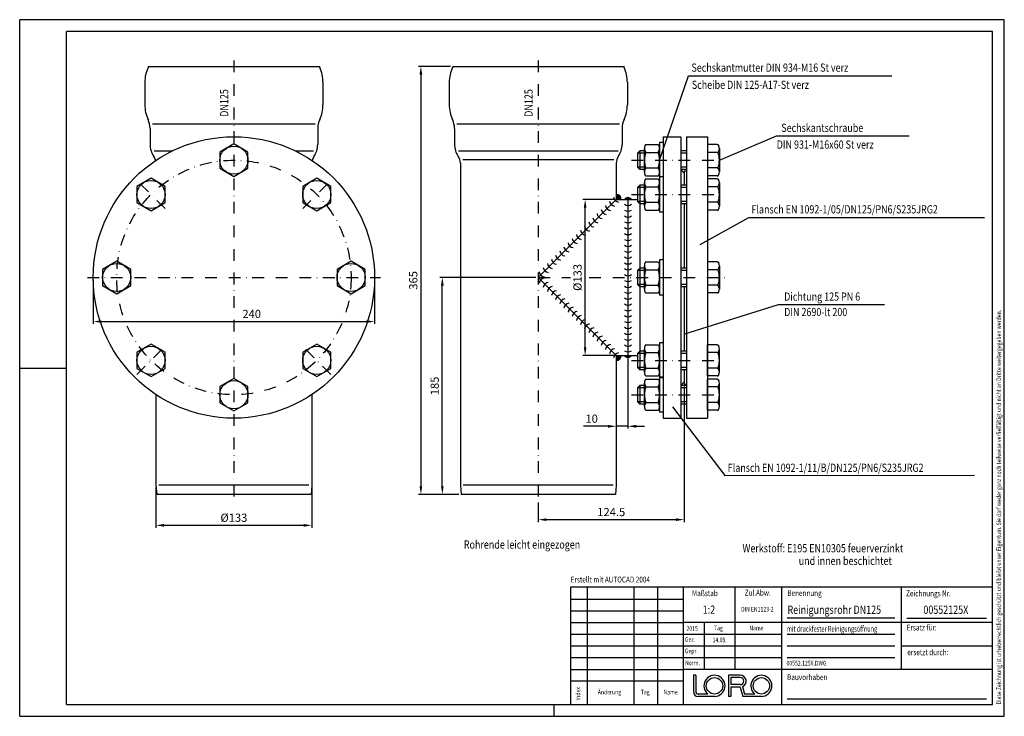
# Model space of a CAD drawing. Extents: x 0 to 840, y 0 to 594.
import ezdxf
from ezdxf.enums import TextEntityAlignment as Align

# ---------------------------------------------------------------- set-up
doc = ezdxf.new("R2010")
doc.units = 0
doc.header["$LTSCALE"] = 20
doc.header["$MEASUREMENT"] = 0
doc.linetypes.add('STRICHPUNKT', pattern=[1, 0.5, -0.25, 0, -0.25])
for name, color, linetype in [('BEM', 7, 'Continuous'), ('HILF', 2, 'Continuous'), ('MITTEL', 2, 'STRICHPUNKT'), ('SCHRAFF', 7, 'Continuous'), ('STEMPEL', 3, 'Continuous'), ('TEXT', 7, 'Continuous'), ('VOLL', 1, 'Continuous')]:
    doc.layers.add(name, color=color, linetype=linetype)
doc.styles.add('GREEKS', font='SIMPLEX.shx', dxfattribs={"width": 0.8})
doc.styles.get("Standard").update_dxf_attribs({"font": 'simplex.shx', "width": 0.8})
doc.dimstyles.get("Standard").update_dxf_attribs({"dimtxt": 0.18, "dimasz": 0.18, "dimexe": 0.18, "dimexo": 0.0625, "dimgap": 0.09, "dimtad": 0, "dimtih": 1, "dimtoh": 1, "dimdec": 4, "dimzin": 0, "dimdsep": 46, "dimtxsty": 'Standard', "dimcen": 0.09, "dimadec": 0, "dimazin": 0, "dimtfac": 1, "dimtdec": 4, "dimtofl": 0, "dimtmove": 0, "dimatfit": 3, "dimfxl": 0, "dimtolj": 1, "dimtzin": 0, "dimarcsym": 0})

# ---------------------------------------------------------------- blocks, each defined once
blk = doc.blocks.new('LOGO')
for p, q in [((2.6, -4.77), (2.6, -11.77)), ((3.6, -4.77), (2.6, -4.77)), ((3.6, -4.77), (3.6, -11.77)), ((17.6, -4.77), (17.6, -13.77)), ((22.6, -4.77), (17.6, -4.77)), ((22.6, -5.77), (18.6, -5.77)), ((18.6, -5.77), (18.6, -8.77)), ((22.6, -8.77), (18.6, -8.77)), ((22.6, -9.77), (18.6, -9.77)), ((18.6, -9.77), (18.6, -13.77)), ((22.6, -9.77), (23.67, -13.77)), ((23.57, -9.51), (24.44, -12.77)), ((8.77, -12.77), (4.6, -12.77)), ((11.6, -13.77), (4.6, -13.77)), ((18.6, -13.77), (17.6, -13.77)), ((31.6, -13.77), (23.67, -13.77)), ((28.77, -12.77), (24.44, -12.77))]:
    blk.add_line(p, q)
for centre in [(11.6, -9.27), (31.6, -9.27)]:
    blk.add_circle(centre, 3.5)
for centre, radius, start, end in [((11.6, -9.27), 4.5, 270, 231.0576), ((22.6, -7.27), 2.5, 270, 270), ((22.6, -7.27), 2.5, 293.1162, 90), ((22.6, -7.27), 1.5, 270, 90), ((31.6, -9.27), 4.5, 270, 231.0576), ((4.6, -11.77), 2, 180, 270), ((4.6, -11.77), 1, 180, 270)]:
    blk.add_arc(centre, radius, start, end)
blk = doc.blocks.new('LORO')
at = {"layer": 'STEMPEL'}
blk.add_blockref('LOGO', (-1.75, 3.77), dxfattribs=at)
blk = doc.blocks.new('*D2')
at = {"layer": 'BEM', "color": 0, "lineweight": -2, "transparency": 16777216}
for p, q in [((116.24, 195.1), (116.24, 160.83)), ((249.24, 195.1), (249.24, 160.83)), ((242.24, 162.83), (123.24, 162.83))]:
    blk.add_line(p, q, dxfattribs=at)
at = {"layer": 'BEM', "color": 0, "transparency": 16777216}
for points in [[(123.24, 164), (123.24, 161.67), (116.24, 162.83)], [(242.24, 164), (242.24, 161.67), (249.24, 162.83)]]:
    blk.add_solid(points, dxfattribs=at)
at = {"layer": 'Defpoints', "color": 0, "transparency": 16777216}
for p in [(116.24, 197.1), (249.24, 197.1), (116.24, 162.83)]:
    blk.add_point(p, dxfattribs=at)
at = {"layer": 'BEM', "color": 1, "transparency": 16777216, "insert": (182.74, 169.33), "char_height": 7, "attachment_point": 5}
blk.add_mtext('\\A1;%%c133', dxfattribs=at)
blk = doc.blocks.new('*D3')
at = {"layer": 'BEM', "color": 0, "lineweight": -2, "transparency": 16777216}
for p, q in [((440.43, 374.21), (358.56, 374.21)), ((360.56, 196.21), (360.56, 367.21)), ((374.62, 189.21), (358.56, 189.21))]:
    blk.add_line(p, q, dxfattribs=at)
at = {"layer": 'BEM', "color": 0, "transparency": 16777216}
for points in [[(359.4, 367.21), (361.73, 367.21), (360.56, 374.21)], [(359.4, 196.21), (361.73, 196.21), (360.56, 189.21)]]:
    blk.add_solid(points, dxfattribs=at)
at = {"layer": 'Defpoints', "color": 0, "transparency": 16777216}
for p in [(360.56, 374.21), (442.43, 374.21), (376.62, 189.21)]:
    blk.add_point(p, dxfattribs=at)
at = {"layer": 'BEM', "color": 1, "transparency": 16777216, "insert": (354.06, 281.71), "char_height": 7, "attachment_point": 5, "rotation": 90}
blk.add_mtext('\\A1;185', dxfattribs=at)
blk = doc.blocks.new('*D4')
at = {"layer": 'BEM', "color": 0, "lineweight": -2, "transparency": 16777216}
for p, q in [((506.93, 440.71), (480.4, 440.71)), ((482.4, 314.71), (482.4, 433.71)), ((506.93, 307.71), (480.4, 307.71))]:
    blk.add_line(p, q, dxfattribs=at)
at = {"layer": 'BEM', "color": 0, "transparency": 16777216}
for points in [[(481.23, 433.71), (483.57, 433.71), (482.4, 440.71)], [(481.23, 314.71), (483.57, 314.71), (482.4, 307.71)]]:
    blk.add_solid(points, dxfattribs=at)
at = {"layer": 'Defpoints', "color": 0, "transparency": 16777216}
for p in [(482.4, 440.71), (508.93, 440.71), (508.93, 307.71)]:
    blk.add_point(p, dxfattribs=at)
at = {"layer": 'BEM', "color": 1, "transparency": 16777216, "insert": (475.9, 374.21), "char_height": 7, "attachment_point": 5, "rotation": 90}
blk.add_mtext('\\A1;%%c133', dxfattribs=at)
blk = doc.blocks.new('*D5')
at = {"layer": 'BEM', "color": 0, "lineweight": -2, "transparency": 16777216}
for p, q in [((367.67, 554.21), (340.27, 554.21)), ((342.27, 547.21), (342.27, 196.21)), ((374.62, 189.21), (340.27, 189.21))]:
    blk.add_line(p, q, dxfattribs=at)
at = {"layer": 'BEM', "color": 0, "transparency": 16777216}
for points in [[(341.11, 547.21), (343.44, 547.21), (342.27, 554.21)], [(341.11, 196.21), (343.44, 196.21), (342.27, 189.21)]]:
    blk.add_solid(points, dxfattribs=at)
at = {"layer": 'Defpoints', "color": 0, "transparency": 16777216}
for p in [(369.67, 554.21), (342.27, 189.21), (376.62, 189.21)]:
    blk.add_point(p, dxfattribs=at)
at = {"layer": 'BEM', "color": 1, "transparency": 16777216, "insert": (335.77, 371.71), "char_height": 7, "attachment_point": 5, "rotation": 90}
blk.add_mtext('\\A1;365', dxfattribs=at)
blk = doc.blocks.new('*D6')
at = {"layer": 'BEM', "color": 0, "lineweight": -2, "transparency": 16777216}
for p, q in [((508.93, 305.71), (508.93, 245.3)), ((518.93, 305.71), (518.93, 245.3)), ((501.93, 247.3), (480.93, 247.3)), ((518.93, 247.3), (508.93, 247.3)), ((525.93, 247.3), (532.93, 247.3))]:
    blk.add_line(p, q, dxfattribs=at)
at = {"layer": 'BEM', "color": 0, "transparency": 16777216}
for points in [[(501.93, 248.46), (501.93, 246.13), (508.93, 247.3)], [(525.93, 248.46), (525.93, 246.13), (518.93, 247.3)]]:
    blk.add_solid(points, dxfattribs=at)
at = {"layer": 'Defpoints', "color": 0, "transparency": 16777216}
for p in [(508.93, 307.71), (518.93, 307.71), (508.93, 247.3)]:
    blk.add_point(p, dxfattribs=at)
at = {"layer": 'BEM', "color": 1, "transparency": 16777216, "insert": (487.93, 253.8), "char_height": 7, "attachment_point": 5}
blk.add_mtext('\\A1;10', dxfattribs=at)
blk = doc.blocks.new('*D7')
at = {"layer": 'BEM', "color": 0, "lineweight": -2, "transparency": 16777216}
for p, q in [((62.74, 372.21), (62.74, 334.6)), ((302.74, 372.21), (302.74, 334.6)), ((69.74, 336.6), (295.74, 336.6))]:
    blk.add_line(p, q, dxfattribs=at)
at = {"layer": 'BEM', "color": 0, "transparency": 16777216}
for points in [[(69.74, 337.77), (69.74, 335.44), (62.74, 336.6)], [(295.74, 337.77), (295.74, 335.44), (302.74, 336.6)]]:
    blk.add_solid(points, dxfattribs=at)
at = {"layer": 'Defpoints', "color": 0, "transparency": 16777216}
for p in [(62.74, 374.21), (302.74, 374.21), (302.74, 336.6)]:
    blk.add_point(p, dxfattribs=at)
at = {"layer": 'BEM', "color": 1, "transparency": 16777216, "insert": (197.94, 343.1), "char_height": 7, "attachment_point": 5}
blk.add_mtext('\\A1;240', dxfattribs=at)
blk = doc.blocks.new('*D8')
at = {"layer": 'BEM', "color": 0, "lineweight": -2, "transparency": 16777216}
for p, q in [((566.93, 281.21), (566.93, 165.68)), ((442.43, 182.21), (442.43, 165.68)), ((449.43, 167.68), (559.93, 167.68))]:
    blk.add_line(p, q, dxfattribs=at)
at = {"layer": 'BEM', "color": 0, "transparency": 16777216}
for points in [[(449.43, 168.85), (449.43, 166.52), (442.43, 167.68)], [(559.93, 168.85), (559.93, 166.52), (566.93, 167.68)]]:
    blk.add_solid(points, dxfattribs=at)
at = {"layer": 'Defpoints', "color": 0, "transparency": 16777216}
for p in [(566.93, 283.21), (442.43, 184.21), (566.93, 167.68)]:
    blk.add_point(p, dxfattribs=at)
at = {"layer": 'BEM', "color": 1, "transparency": 16777216, "insert": (504.68, 174.18), "char_height": 7, "attachment_point": 5}
blk.add_mtext('\\A1;124.5', dxfattribs=at)

msp = doc.modelspace()

# ---------------------------------------------------------------- hatches: boundary and pattern name
at = {"layer": 'SCHRAFF'}
h = msp.add_hatch(dxfattribs=at)
h.set_pattern_fill('_USER', color=256, scale=0.1, style=0, pattern_type=0)
h.set_pattern_definition([(0, (-800.61318, 0), (0, 0.1), [])])
h.paths.add_polyline_path([(508.927, 440.706), (513.169, 440.706, 0.4142136), (508.927, 444.949)])
h.paths.add_polyline_path([(513.169, 307.706), (508.927, 307.706), (508.927, 303.464, 0.4142136)])
h = msp.add_hatch(dxfattribs=at)
h.set_pattern_fill('_USER', color=256, scale=0.1, style=0, pattern_type=0)
h.set_pattern_definition([(0, (0, 0), (0, 0.1), [])])
h.paths.add_polyline_path([(521.927, 440.706, 0.5434135), (515.927, 440.706)])
h.paths.add_polyline_path([(521.927, 307.706), (515.927, 307.706, 0.5434135)])

# ---------------------------------------------------------------- linework, layer by layer
at = {"layer": 'BEM'}
msp.add_line((456, 0), (456, 10), dxfattribs=at)
at = {"layer": 'HILF'}
for p, q in [((840, 594), (0, 594)), ((0, 0), (0, 594)), ((840, 0), (840, 594)), ((113.362, 505.103), (252.109, 505.103)), ((373.053, 505.103), (511.801, 505.103)), ((114.699, 482.296), (130.615, 482.296)), ((234.856, 482.296), (250.773, 482.296)), ((374.39, 482.296), (510.464, 482.296)), ((532.927, 480.205), (526.926, 480.205)), ((568.927, 480.205), (563.927, 480.205)), ((378.064, 474.694), (506.789, 474.694)), ((532.927, 468.205), (526.926, 468.205)), ((568.927, 468.205), (563.927, 468.205)), ((532.927, 450.915), (526.926, 450.915)), ((568.927, 450.915), (563.927, 450.915)), ((532.927, 438.916), (526.926, 438.916)), ((568.927, 438.916), (563.927, 438.916)), ((532.927, 380.205), (526.926, 380.205)), ((568.927, 380.205), (563.927, 380.205)), ((532.927, 368.205), (526.926, 368.205)), ((568.927, 368.205), (563.927, 368.205)), ((532.927, 309.494), (526.926, 309.494)), ((568.927, 309.494), (563.927, 309.494)), ((0, 297), (40, 297)), ((532.927, 297.494), (526.926, 297.494)), ((568.927, 297.494), (563.927, 297.494)), ((532.927, 280.205), (526.926, 280.205)), ((568.927, 280.205), (563.927, 280.205)), ((532.927, 268.205), (526.926, 268.205)), ((568.927, 268.205), (563.927, 268.205)), ((246.736, 197.206), (118.736, 197.206)), ((506.427, 197.206), (378.427, 197.206)), ((470, 100), (566, 100)), ((470, 90), (566, 90)), ((654.774, 84.038), (746.63, 84.038)), ((470, 80), (566, 80)), ((756.724, 83.78), (824.859, 83.78)), ((470, 70), (566, 70)), ((566, 70), (650, 70)), ((654.774, 70), (746.63, 70)), ((470, 60), (566, 60)), ((566, 60), (650, 60)), ((654.774, 60), (746.63, 60)), ((470, 50), (566, 50)), ((566, 50), (650, 50)), ((654.774, 50), (746.63, 50)), ((470, 40), (566, 40)), ((654.774, 14.894), (824.859, 14.894)), ((0, 0), (840, 0))]:
    msp.add_line(p, q, dxfattribs=at)
at = {"layer": 'MITTEL'}
for p, q in [((182.736, 559.206), (182.736, 184.206)), ((442.427, 559.206), (442.427, 184.206)), ((521.927, 474.206), (601.927, 474.206)), ((124.046, 432.896), (100.004, 456.938)), ((241.426, 432.896), (265.467, 456.938)), ((521.927, 444.917), (601.927, 444.917)), ((57.736, 374.206), (307.736, 374.206)), ((442.427, 374.206), (469.885, 374.206)), ((485.842, 374.206), (601.927, 374.206)), ((100.004, 291.475), (124.046, 315.516)), ((265.467, 291.475), (241.426, 315.516)), ((521.927, 303.496), (601.927, 303.496)), ((521.927, 274.206), (601.927, 274.206))]:
    msp.add_line(p, q, dxfattribs=at)
msp.add_circle((182.736, 374.206), 100, dxfattribs=at)
at = {"layer": 'SCHRAFF'}
for centre, radius, start, end in [((508.14, 439.919), 5, 188.130102, 261.869898), ((511.675, 443.455), 5, 188.130102, 261.869898), ((508.927, 440.706), 4.243, 360, 90), ((518.927, 438.761), 3.575, 32.959493, 147.040507), ((497.533, 429.313), 5, 188.130102, 261.869898), ((501.069, 432.848), 5, 188.130102, 261.869898), ((504.604, 436.384), 5, 188.130102, 261.869898), ((518.927, 440.706), 5, 233.130102, 306.869898), ((518.927, 435.706), 5, 233.130102, 306.869898), ((490.462, 422.242), 5, 188.130102, 261.869898), ((493.998, 425.777), 5, 188.130102, 261.869898), ((518.927, 430.706), 5, 233.130102, 306.869898), ((518.927, 425.706), 5, 233.130102, 306.869898), ((483.391, 415.171), 5, 188.130102, 261.869898), ((486.927, 418.706), 5, 188.130102, 261.869898), ((518.927, 420.706), 5, 233.130102, 306.869898), ((518.927, 415.706), 5, 233.130102, 306.869898), ((472.785, 404.564), 5, 188.130102, 261.869898), ((476.32, 408.1), 5, 188.130102, 261.869898), ((479.856, 411.635), 5, 188.130102, 261.869898), ((518.927, 410.706), 5, 233.130102, 306.869898), ((465.714, 397.493), 5, 188.130102, 261.869898), ((469.249, 401.029), 5, 188.130102, 261.869898), ((518.927, 405.706), 5, 233.130102, 306.869898), ((518.927, 400.706), 5, 233.130102, 306.869898), ((458.642, 390.422), 5, 188.130102, 261.869898), ((462.178, 393.958), 5, 188.130102, 261.869898), ((518.927, 395.706), 5, 233.130102, 306.869898), ((518.927, 390.706), 5, 233.130102, 306.869898), ((448.036, 379.815), 5, 188.130102, 261.869898), ((451.571, 383.351), 5, 188.130102, 261.869898), ((455.107, 386.886), 5, 188.130102, 261.869898), ((518.927, 385.706), 5, 233.130102, 306.869898), ((448.036, 368.597), 5, 98.130102, 171.869898), ((451.571, 365.062), 5, 98.130102, 171.869898), ((518.927, 380.706), 5, 233.130102, 306.869898), ((518.927, 375.706), 5, 233.130102, 306.869898), ((455.107, 361.526), 5, 98.130102, 171.869898), ((458.642, 357.991), 5, 98.130102, 171.869898), ((518.927, 370.706), 5, 233.130102, 306.869898), ((518.927, 365.706), 5, 233.130102, 306.869898), ((462.178, 354.455), 5, 98.130102, 171.869898), ((465.714, 350.919), 5, 98.130102, 171.869898), ((518.927, 360.706), 5, 233.130102, 306.869898), ((469.249, 347.384), 5, 98.130102, 171.869898), ((472.785, 343.848), 5, 98.130102, 171.869898), ((476.32, 340.313), 5, 98.130102, 171.869898), ((518.927, 355.706), 5, 233.130102, 306.869898), ((518.927, 350.706), 5, 233.130102, 306.869898), ((479.856, 336.777), 5, 98.130102, 171.869898), ((483.391, 333.242), 5, 98.130102, 171.869898), ((518.927, 345.706), 5, 233.130102, 306.869898), ((518.927, 340.706), 5, 233.130102, 306.869898), ((486.927, 329.706), 5, 98.130102, 171.869898), ((490.462, 326.171), 5, 98.130102, 171.869898), ((518.927, 335.706), 5, 233.130102, 306.869898), ((493.998, 322.635), 5, 98.130102, 171.869898), ((497.533, 319.1), 5, 98.130102, 171.869898), ((501.069, 315.564), 5, 98.130102, 171.869898), ((518.927, 330.706), 5, 233.130102, 306.869898), ((518.927, 325.706), 5, 233.130102, 306.869898), ((504.604, 312.029), 5, 98.130102, 171.869898), ((508.14, 308.493), 5, 98.130102, 171.869898), ((518.927, 320.706), 5, 233.130102, 306.869898), ((518.927, 315.706), 5, 233.130102, 306.869898), ((511.675, 304.958), 5, 98.130102, 171.869898), ((508.927, 307.706), 4.243, 270, 0), ((518.927, 309.651), 3.575, 212.959493, 327.040507)]:
    msp.add_arc(centre, radius, start, end, dxfattribs=at)
at = {"layer": 'STEMPEL'}
for p, q in [((830, 584), (40, 584)), ((40, 10), (40, 584)), ((830, 10), (830, 584)), ((109.977, 554.206), (109.546, 553.282)), ((109.977, 554.206), (255.494, 554.206)), ((255.494, 554.206), (255.925, 553.282)), ((369.668, 554.206), (369.237, 553.282)), ((369.668, 554.206), (515.185, 554.206)), ((515.185, 554.206), (515.616, 553.282)), ((106.736, 540.604), (106.736, 521.497)), ((258.736, 540.604), (258.736, 521.497)), ((366.427, 540.604), (366.427, 521.497)), ((518.427, 540.604), (518.427, 521.497)), ((111.236, 501.206), (111.236, 487.675)), ((254.236, 501.206), (254.236, 487.675)), ((370.927, 501.206), (370.927, 487.675)), ((513.927, 501.206), (513.927, 487.675)), ((534.007, 487.455), (533.582, 486.72)), ((534.007, 487.455), (544.847, 487.455)), ((544.847, 487.455), (545.272, 486.72)), ((545.927, 489.206), (545.927, 459.206)), ((548.927, 489.206), (545.927, 489.206)), ((548.927, 494.206), (563.927, 494.206)), ((548.927, 494.206), (548.927, 254.206)), ((563.927, 494.206), (563.927, 254.206)), ((568.927, 494.206), (568.927, 254.206)), ((568.927, 494.206), (586.927, 494.206)), ((586.927, 494.206), (586.927, 254.206)), ((586.927, 487.455), (586.927, 460.957)), ((595.13, 487.455), (586.927, 487.455)), ((595.13, 487.455), (595.842, 487.455)), ((595.842, 487.455), (596.267, 486.72)), ((526.926, 480.205), (528.926, 482.205)), ((526.926, 480.205), (526.926, 468.205)), ((528.926, 482.205), (528.926, 466.205)), ((532.927, 482.205), (528.926, 482.205)), ((532.927, 464.27), (532.927, 484.142)), ((532.927, 484.134), (532.927, 484.142)), ((534.063, 480.831), (544.79, 480.831)), ((545.927, 464.27), (545.927, 484.142)), ((545.927, 484.134), (545.927, 484.142)), ((568.927, 482.205), (563.927, 482.205)), ((595.13, 480.831), (586.927, 480.831)), ((595.13, 480.831), (595.786, 480.831)), ((596.922, 484.142), (596.922, 464.27)), ((375.927, 471.706), (375.927, 197.097)), ((508.927, 471.706), (508.927, 440.706)), ((528.926, 466.205), (526.926, 468.205)), ((532.927, 466.205), (528.926, 466.205)), ((534.063, 467.582), (544.79, 467.582)), ((563.927, 466.206), (566.927, 463.206)), ((568.927, 466.205), (563.927, 466.205)), ((566.927, 465.206), (566.927, 452.915)), ((566.927, 465.206), (568.927, 465.206)), ((595.13, 467.582), (586.927, 467.582)), ((595.13, 467.582), (595.786, 467.582)), ((596.922, 464.279), (596.922, 464.27)), ((532.927, 434.981), (532.927, 454.853)), ((532.927, 454.844), (532.927, 454.853)), ((534.007, 460.957), (533.582, 461.693)), ((534.007, 458.166), (533.582, 457.43)), ((534.007, 460.957), (544.847, 460.957)), ((534.007, 458.166), (544.847, 458.166)), ((544.847, 460.957), (545.272, 461.693)), ((544.847, 458.166), (545.272, 457.43)), ((545.927, 459.917), (545.927, 429.917)), ((548.927, 459.917), (545.927, 459.917)), ((545.927, 434.981), (545.927, 454.853)), ((545.927, 454.844), (545.927, 454.853)), ((595.13, 460.957), (586.927, 460.957)), ((586.927, 458.166), (586.927, 431.668)), ((595.13, 458.166), (586.927, 458.166)), ((595.13, 460.957), (595.613, 460.957)), ((595.13, 458.166), (595.842, 458.166)), ((595.613, 460.957), (595.786, 460.957)), ((595.786, 460.957), (595.842, 460.957)), ((595.842, 460.957), (596.267, 461.693)), ((595.842, 458.166), (596.267, 457.43)), ((596.922, 454.853), (596.922, 434.981)), ((526.926, 450.915), (528.926, 452.915)), ((526.926, 450.915), (526.926, 438.916)), ((528.926, 452.915), (528.926, 436.916)), ((532.927, 452.915), (528.926, 452.915)), ((534.063, 451.541), (544.79, 451.541)), ((568.927, 452.915), (563.927, 452.915)), ((595.13, 451.541), (586.927, 451.541)), ((595.13, 451.541), (595.786, 451.541)), ((508.927, 440.706), (442.427, 374.206)), ((508.927, 440.706), (526.926, 440.706)), ((518.927, 440.706), (518.927, 307.706)), ((528.926, 436.916), (526.926, 438.916)), ((532.927, 436.916), (528.926, 436.916)), ((528.927, 436.916), (528.927, 382.205)), ((534.063, 438.292), (544.79, 438.292)), ((568.927, 436.916), (563.927, 436.916)), ((566.927, 436.916), (566.927, 382.205)), ((595.13, 438.292), (586.927, 438.292)), ((595.13, 438.292), (595.786, 438.292)), ((534.007, 431.668), (533.582, 432.404)), ((534.007, 431.668), (544.847, 431.668)), ((544.847, 431.668), (545.272, 432.404)), ((548.927, 429.917), (545.927, 429.917)), ((595.13, 431.668), (586.927, 431.668)), ((595.13, 431.668), (595.613, 431.668)), ((595.613, 431.668), (595.786, 431.668)), ((595.786, 431.668), (595.842, 431.668)), ((595.842, 431.668), (596.267, 432.404)), ((596.922, 434.99), (596.922, 434.981)), ((534.007, 387.455), (533.582, 386.72)), ((534.007, 387.455), (544.847, 387.455)), ((544.847, 387.455), (545.272, 386.72)), ((545.927, 389.206), (545.927, 359.206)), ((548.927, 389.206), (545.927, 389.206)), ((586.927, 387.455), (586.927, 360.957)), ((595.13, 387.455), (586.927, 387.455)), ((595.13, 387.455), (595.842, 387.455)), ((595.842, 387.455), (596.267, 386.72)), ((526.926, 380.205), (528.926, 382.205)), ((526.926, 380.205), (526.926, 368.205)), ((528.926, 382.205), (528.926, 366.205)), ((532.927, 382.205), (528.926, 382.205)), ((532.927, 364.27), (532.927, 384.142)), ((532.927, 384.134), (532.927, 384.142)), ((534.063, 380.831), (544.79, 380.831)), ((545.927, 364.27), (545.927, 384.142)), ((545.927, 384.134), (545.927, 384.142)), ((568.927, 382.205), (563.927, 382.205)), ((595.13, 380.831), (586.927, 380.831)), ((595.13, 380.831), (595.786, 380.831)), ((596.922, 384.142), (596.922, 364.27)), ((442.427, 374.206), (508.927, 307.706)), ((528.926, 366.205), (526.926, 368.205)), ((532.927, 366.205), (528.926, 366.205)), ((528.927, 366.205), (528.927, 311.494)), ((534.007, 360.957), (533.582, 361.693)), ((534.063, 367.582), (544.79, 367.582)), ((544.847, 360.957), (545.272, 361.693)), ((568.927, 366.205), (563.927, 366.205)), ((566.927, 366.205), (566.927, 311.494)), ((595.13, 367.582), (586.927, 367.582)), ((595.13, 367.582), (595.786, 367.582)), ((595.842, 360.957), (596.267, 361.693)), ((596.922, 364.279), (596.922, 364.27)), ((534.007, 360.957), (544.847, 360.957)), ((548.927, 359.206), (545.927, 359.206)), ((595.13, 360.957), (586.927, 360.957)), ((595.13, 360.957), (595.613, 360.957)), ((595.613, 360.957), (595.786, 360.957)), ((595.786, 360.957), (595.842, 360.957)), ((526.926, 309.494), (528.926, 311.494)), ((528.926, 311.494), (528.926, 295.494)), ((532.927, 311.494), (528.926, 311.494)), ((532.927, 293.56), (532.927, 313.431)), ((532.927, 313.423), (532.927, 313.431)), ((534.007, 316.745), (533.582, 316.009)), ((534.007, 316.745), (544.847, 316.745)), ((544.847, 316.745), (545.272, 316.009)), ((545.927, 318.496), (545.927, 288.496)), ((548.927, 318.496), (545.927, 318.496)), ((545.927, 293.56), (545.927, 313.431)), ((545.927, 313.423), (545.927, 313.431)), ((568.927, 311.494), (563.927, 311.494)), ((595.13, 316.745), (586.927, 316.745)), ((586.927, 290.247), (586.927, 316.745)), ((595.13, 316.745), (595.613, 316.745)), ((595.613, 316.745), (595.786, 316.745)), ((595.786, 316.745), (595.842, 316.745)), ((595.842, 316.745), (596.267, 316.009)), ((596.922, 313.423), (596.922, 313.431)), ((596.922, 293.56), (596.922, 313.431)), ((508.927, 307.706), (526.926, 307.706)), ((508.927, 307.706), (508.927, 197.097)), ((526.926, 309.494), (526.926, 297.494)), ((534.063, 310.12), (544.79, 310.12)), ((595.13, 310.12), (586.927, 310.12)), ((595.13, 310.12), (595.786, 310.12)), ((528.926, 295.494), (526.926, 297.494)), ((532.927, 295.494), (528.926, 295.494)), ((534.063, 296.871), (544.79, 296.871)), ((568.927, 295.494), (563.927, 295.494)), ((566.927, 295.494), (566.927, 283.206)), ((595.13, 296.871), (586.927, 296.871)), ((595.13, 296.871), (595.786, 296.871)), ((534.007, 290.247), (533.582, 290.982)), ((534.007, 287.455), (533.582, 286.72)), ((534.007, 290.247), (544.847, 290.247)), ((534.007, 287.455), (544.847, 287.455)), ((544.847, 290.247), (545.272, 290.982)), ((544.847, 287.455), (545.272, 286.72)), ((545.927, 289.206), (545.927, 259.206)), ((548.927, 289.206), (545.927, 289.206)), ((548.927, 288.496), (545.927, 288.496)), ((595.13, 290.247), (586.927, 290.247)), ((595.13, 287.455), (586.927, 287.455)), ((586.927, 260.957), (586.927, 287.455)), ((595.13, 290.247), (595.842, 290.247)), ((595.13, 287.455), (595.613, 287.455)), ((595.613, 287.455), (595.786, 287.455)), ((595.786, 287.455), (595.842, 287.455)), ((595.842, 290.247), (596.267, 290.982)), ((595.842, 287.455), (596.267, 286.72)), ((526.926, 280.205), (528.926, 282.205)), ((526.926, 280.205), (526.926, 268.205)), ((528.926, 282.205), (528.926, 266.205)), ((532.927, 282.205), (528.926, 282.205)), ((532.927, 264.27), (532.927, 284.142)), ((532.927, 284.134), (532.927, 284.142)), ((534.063, 280.831), (544.79, 280.831)), ((545.927, 264.27), (545.927, 284.142)), ((545.927, 284.134), (545.927, 284.142)), ((563.927, 282.206), (566.927, 285.206)), ((568.927, 282.205), (563.927, 282.205)), ((566.927, 283.206), (568.927, 283.206)), ((595.13, 280.831), (586.927, 280.831)), ((595.13, 280.831), (595.786, 280.831)), ((596.922, 284.134), (596.922, 284.142)), ((596.922, 264.27), (596.922, 284.142)), ((116.236, 274.318), (116.236, 197.097)), ((249.236, 274.318), (249.236, 197.097)), ((528.926, 266.205), (526.926, 268.205)), ((532.927, 266.205), (528.926, 266.205)), ((534.007, 260.957), (533.582, 261.693)), ((534.007, 260.957), (544.847, 260.957)), ((534.063, 267.582), (544.79, 267.582)), ((544.847, 260.957), (545.272, 261.693)), ((568.927, 266.205), (563.927, 266.205)), ((595.13, 267.582), (586.927, 267.582)), ((595.13, 260.957), (586.927, 260.957)), ((595.13, 267.582), (595.786, 267.582)), ((595.13, 260.957), (595.842, 260.957)), ((595.842, 260.957), (596.267, 261.693)), ((548.927, 259.206), (545.927, 259.206)), ((548.927, 254.206), (563.927, 254.206)), ((568.927, 254.206), (586.927, 254.206)), ((116.236, 197.097), (116.926, 189.206)), ((249.236, 197.097), (248.545, 189.206)), ((375.927, 197.097), (376.617, 189.206)), ((508.927, 197.097), (508.236, 189.206)), ((248.545, 189.206), (116.926, 189.206)), ((508.236, 189.206), (376.617, 189.206)), ((830, 110), (470, 110)), ((470, 110), (470, 10)), ((566, 110), (566, 10)), ((650, 110), (650, 10)), ((752, 110), (752, 40)), ((830, 80), (566, 80)), ((830, 40), (566, 40)), ((566, 30), (470, 30)), ((40, 10), (830, 10))]:
    msp.add_line(p, q, dxfattribs=at)
for points in [[(170.736, 467.278), (182.736, 460.35), (194.736, 467.278), (194.736, 481.134), (182.736, 488.063), (170.736, 481.134)], [(100.025, 437.989), (112.025, 431.061), (124.025, 437.989), (124.025, 451.845), (112.025, 458.773), (100.025, 451.845)], [(241.446, 437.989), (253.446, 431.061), (265.446, 437.989), (265.446, 451.845), (253.446, 458.773), (241.446, 451.845)], [(70.736, 367.278), (82.736, 360.35), (94.736, 367.278), (94.736, 381.134), (82.736, 388.063), (70.736, 381.134)], [(270.736, 367.278), (282.736, 360.35), (294.736, 367.278), (294.736, 381.134), (282.736, 388.063), (270.736, 381.134)], [(100.025, 296.567), (112.025, 289.639), (124.025, 296.567), (124.025, 310.424), (112.025, 317.352), (100.025, 310.424)], [(241.446, 296.567), (253.446, 289.639), (265.446, 296.567), (265.446, 310.424), (253.446, 317.352), (241.446, 310.424)], [(170.736, 267.278), (182.736, 260.35), (194.736, 267.278), (194.736, 281.134), (182.736, 288.063), (170.736, 281.134)]]:
    msp.add_lwpolyline(points, close=True, dxfattribs=at)
for centre, radius in [((182.736, 374.206), 120), ((182.736, 474.206), 12), ((112.025, 444.917), 12), ((253.446, 444.917), 12), ((82.736, 374.206), 12), ((282.736, 374.206), 12), ((112.025, 303.496), 12), ((253.446, 303.496), 12), ((182.736, 274.206), 12)]:
    msp.add_circle(centre, radius, dxfattribs=at)
for centre, radius, start, end in [((136.736, 540.604), 30, 155, 180), ((228.736, 540.604), 30, 0, 25), ((396.427, 540.604), 30, 155, 180), ((488.427, 540.604), 30, 0, 25), ((136.736, 521.497), 30, 180, 205.007158), ((228.736, 521.497), 30, 334.992842, 0), ((396.427, 521.497), 30, 180, 205.007158), ((488.427, 521.497), 30, 334.992842, 0), ((93.236, 501.206), 18, 0, 25.007158), ((272.236, 501.206), 18, 154.992842, 180), ((352.927, 501.206), 18, 0, 25.007158), ((531.927, 501.206), 18, 154.992842, 180), ((129.236, 487.675), 18, 180, 214.771944), ((236.236, 487.675), 18, 325.228056, 0), ((388.927, 487.675), 18, 180, 214.771944), ((495.927, 487.675), 18, 325.228056, 0), ((538.321, 484.143), 5.394, 148.530805, 217.880636), ((552.799, 474.206), 19.873, 160.527827, 199.472173), ((540.532, 484.143), 5.394, 322.119364, 31.469195), ((526.054, 474.206), 19.873, 340.527827, 19.472173), ((591.528, 484.143), 5.394, 322.119364, 31.469195), ((577.05, 474.206), 19.873, 340.527827, 19.472173), ((106.236, 471.706), 10, 12.837303, 34.771944), ((259.236, 471.706), 10, 145.228056, 167.162697), ((365.927, 471.706), 10, 0, 34.771944), ((518.927, 471.706), 10, 145.228056, 180), ((538.321, 464.269), 5.394, 142.119364, 211.469195), ((540.532, 464.269), 5.394, 328.530805, 37.880636), ((591.528, 464.269), 5.394, 328.530805, 37.880636), ((538.321, 454.854), 5.394, 148.530805, 217.880636), ((540.532, 454.854), 5.394, 322.119364, 31.469195), ((591.528, 454.854), 5.394, 322.119364, 31.469195), ((552.799, 444.917), 19.873, 160.527827, 199.472173), ((526.054, 444.917), 19.873, 340.527827, 19.472173), ((577.05, 444.917), 19.873, 340.527827, 19.472173), ((538.321, 434.98), 5.394, 142.119364, 211.469195), ((540.532, 434.98), 5.394, 328.530805, 37.880636), ((591.528, 434.98), 5.394, 328.530805, 37.880636), ((538.321, 384.143), 5.394, 148.530805, 217.880636), ((540.532, 384.143), 5.394, 322.119364, 31.469195), ((591.528, 384.143), 5.394, 322.119364, 31.469195), ((552.799, 374.206), 19.873, 160.527827, 199.472173), ((526.054, 374.206), 19.873, 340.527827, 19.472173), ((577.05, 374.206), 19.873, 340.527827, 19.472173), ((538.321, 364.269), 5.394, 142.119364, 211.469195), ((540.532, 364.269), 5.394, 328.530805, 37.880636), ((591.528, 364.269), 5.394, 328.530805, 37.880636), ((538.321, 313.432), 5.394, 148.530805, 217.880636), ((540.532, 313.432), 5.394, 322.119364, 31.469195), ((591.528, 313.432), 5.394, 322.119364, 31.469195), ((552.799, 303.496), 19.873, 160.527827, 199.472173), ((526.054, 303.496), 19.873, 340.527827, 19.472173), ((577.05, 303.496), 19.873, 340.527827, 19.472173), ((538.321, 293.559), 5.394, 142.119364, 211.469195), ((540.532, 293.559), 5.394, 328.530805, 37.880636), ((591.528, 293.559), 5.394, 328.530805, 37.880636), ((538.321, 284.143), 5.394, 148.530805, 217.880636), ((540.532, 284.143), 5.394, 322.119364, 31.469195), ((591.528, 284.143), 5.394, 322.119364, 31.469195), ((552.799, 274.206), 19.873, 160.527827, 199.472173), ((526.054, 274.206), 19.873, 340.527827, 19.472173), ((577.05, 274.206), 19.873, 340.527827, 19.472173), ((538.321, 264.269), 5.394, 142.119364, 211.469195), ((540.532, 264.269), 5.394, 328.530805, 37.880636), ((591.528, 264.269), 5.394, 328.530805, 37.880636)]:
    msp.add_arc(centre, radius, start, end, dxfattribs=at)
at = {"layer": 'TEXT', "color": 2}
for p, q in [((545.927, 474.206), (570.638, 546.253)), ((570.638, 546.253), (743.906, 546.253)), ((596.922, 474.206), (645.542, 494.925)), ((645.542, 494.925), (758.932, 494.925)), ((580.443, 402.315), (621.943, 425.427)), ((621.943, 425.427), (822.999, 425.427)), ((567.391, 326.227), (647.247, 351.018)), ((647.247, 351.018), (737.911, 351.018)), ((557.017, 263.788), (601.616, 205.419)), ((601.616, 205.419), (814.523, 205.505))]:
    msp.add_line(p, q, dxfattribs=at)
at = {"layer": 'VOLL'}
for p, q in [((484, 110), (484, 10)), ((524, 110), (524, 10)), ((544, 110), (544, 10)), ((610, 110), (610, 40)), ((584, 80), (584, 40)), ((752, 60), (830, 60))]:
    msp.add_line(p, q, dxfattribs=at)

# ---------------------------------------------------------------- block references
at = {"layer": 'HILF', "xscale": 2, "yscale": 2, "zscale": 2}
msp.add_blockref('LORO', (573.062, 36.981), dxfattribs=at)

# ---------------------------------------------------------------- texts
at = {"layer": 'TEXT', "color": 1, "style": 'GREEKS', "width": 0.8}
for s, p in [('Sechskantmutter DIN 934-M16 St verz', (573.109, 549.633)), ('Scheibe DIN 125-A17-St verz', (573.423, 534.986)), ('Sechskantschraube ', (649.763, 498.304)), (' DIN 931-M16x60 St verz', (644.149, 484.041)), ('Flansch EN 1092-1/05/DN125/PN6/S235JRG2', (624.319, 428.807)), ('Dichtung 125 PN 6', (652.204, 354.398)), ('DIN 2690-lt 200', (652.204, 341.253)), ('Flansch EN 1092-1/11/B/DN125/PN6/S235JRG2', (604.076, 208.45)), ('Rohrende leicht eingezogen', (378.921, 142.967)), ('Werkstoff: E195 EN10305 feuerverzinkt', (616.656, 139.8)), ('und innen beschichtet', (664.606, 129.078)), ('1:2', (582.703, 87.471)), ('Reinigungsrohr DN125', (655.039, 87.373))]:
    msp.add_text(s, height=7, dxfattribs=at).set_placement(p)
for p in [(177.934, 511.256), (437.625, 511.256)]:
    msp.add_text('DN125', height=7, rotation=90, dxfattribs=at).set_placement(p)
at = {"layer": 'TEXT', "style": 'GREEKS', "width": 0.8}
for s, p in [('Diese Zeichnung ist urheberrechtlich geschützt und bleibt unser Eigentum. Sie darf weder ganz noch teilweise verfielfältigt und nicht an Dritte weitergegeben werden.', (837.302, 10.168)), ('Index', (478.266, 13.655))]:
    msp.add_text(s, height=4, rotation=90, dxfattribs=at).set_placement(p)
at = {"layer": 'TEXT', "style": 'GREEKS'}
for s, height, width, p in [('Erstellt mit AUTOCAD 2004', 5, 0.8, (470.044, 114.114)), ('Maßstab', 5, 0.8, (573.516, 102.462)), ('Zul.Abw.', 5, 0.8, (618.509, 102.84)), ('Benennung', 5, 0.8, (654.878, 102.549)), ('Zeichnungs Nr.', 5, 0.8, (756.179, 102.313)), ('2015', 4, 0.8, (568.869, 72.967)), ('Tag', 4, 0.8, (592.331, 73.319)), ('Name', 4, 0.8, (622.463, 73.31)), ('mit druckfester Reinigungsöffnung', 5, 0.7, (654.341, 72.1)), ('Ersatz für:', 5, 0.8, (756.724, 73.181)), ('Gez.', 4, 0.8, (567.584, 63.63)), ('Gepr.', 4, 0.8, (567.552, 53.689)), ('ersetzt durch:', 5, 0.8, (757.24, 52.074)), ('Norm.', 4, 0.8, (567.601, 43.529)), ('00552.125X.DWG', 4, 0.8, (654.168, 43.311)), ('Bauvorhaben', 5, 0.8, (654.742, 30.846))]:
    msp.add_text(s, height=height, dxfattribs=dict(at, width=width)).set_placement(p)
at = {"layer": 'TEXT', "style": 'GREEKS', "width": 0.8}
for s, p in [('DIN EN1123-2', (629.28, 89.317)), ('14.09.', (597.166, 63.151)), ('Änderung', (503.143, 18.674)), ('Tag', (533.632, 18.672)), ('Name', (555.303, 18.593))]:
    msp.add_text(s, height=4, dxfattribs=at).set_placement(p, align=Align.CENTER)
at = {"layer": 'TEXT', "color": 1, "style": 'GREEKS', "width": 0.8}
msp.add_text('00552125X', height=7, dxfattribs=at).set_placement((790.129, 87.373), align=Align.CENTER)

# ---------------------------------------------------------------- dimensions: what is measured, and where the dimension line sits
at = {"layer": 'BEM'}
for base, p1, p2, picture, middle in [((342.274, 189.206), (369.668, 554.206), (376.617, 189.206), '*D5', (335.774, 371.706)), ((360.565, 374.206), (376.617, 189.206), (442.427, 374.206), '*D3', (354.065, 281.706))]:
    dim = msp.add_linear_dim(base=base, p1=p1, p2=p2, angle=90, dimstyle='Standard', override={"dimscale": 2, "dimtxt": 3.5, "dimasz": 3.5, "dimexe": 1, "dimexo": 1, "dimgap": 1.5, "dimtad": 1, "dimtih": 0, "dimtoh": 0, "dimdec": 2, "dimzin": 8, "dimcen": 1.5, "dimclrt": 1, "dimadec": 2, "dimazin": 2, "dimtfac": 0.514286, "dimtdec": 2, "dimtofl": 1, "dimtzin": 8}, dxfattribs=at)
    dim.commit()
    dim.dimension.update_dxf_attribs({"geometry": picture, "text_midpoint": middle})
for base, p1, p2, angle, picture, middle in [((482.4, 440.706), (508.927, 307.706), (508.927, 440.706), 90, '*D4', (475.9, 374.206)), ((116.236, 162.833), (249.236, 197.097), (116.236, 197.097), 180, '*D2', (182.736, 169.333))]:
    dim = msp.add_linear_dim(base=base, p1=p1, p2=p2, angle=angle, text='%%c<>', dimstyle='Standard', override={"dimscale": 2, "dimtxt": 3.5, "dimasz": 3.5, "dimexe": 1, "dimexo": 1, "dimgap": 1.5, "dimtad": 1, "dimtih": 0, "dimtoh": 0, "dimdec": 2, "dimzin": 8, "dimcen": 1.5, "dimclrt": 1, "dimadec": 2, "dimazin": 2, "dimtfac": 0.514286, "dimtdec": 2, "dimtofl": 1, "dimtzin": 8}, dxfattribs=at)
    dim.commit()
    dim.dimension.update_dxf_attribs({"geometry": picture, "text_midpoint": middle})
dim = msp.add_linear_dim(base=(302.736, 336.605), p1=(62.736, 374.206), p2=(302.736, 374.206), dimstyle='Standard', override={"dimscale": 2, "dimtxt": 3.5, "dimasz": 3.5, "dimexe": 1, "dimexo": 1, "dimgap": 1.5, "dimtad": 1, "dimtih": 0, "dimtoh": 0, "dimdec": 2, "dimzin": 8, "dimcen": 1.5, "dimclrt": 1, "dimadec": 2, "dimazin": 2, "dimtfac": 0.514286, "dimtdec": 2, "dimtofl": 1, "dimtzin": 8}, dxfattribs=at)
dim.commit()
dim.dimension.update_dxf_attribs({"geometry": '*D7', "text_midpoint": (197.942, 336.605), "dimtype": 160})
for base, p1, p2, picture, middle in [((508.927, 247.297), (518.927, 307.706), (508.927, 307.706), '*D6', (487.927, 253.797)), ((566.927, 167.682), (442.427, 184.206), (566.927, 283.206), '*D8', (504.677, 174.182))]:
    dim = msp.add_linear_dim(base=base, p1=p1, p2=p2, dimstyle='Standard', override={"dimscale": 2, "dimtxt": 3.5, "dimasz": 3.5, "dimexe": 1, "dimexo": 1, "dimgap": 1.5, "dimtad": 1, "dimtih": 0, "dimtoh": 0, "dimdec": 2, "dimzin": 8, "dimcen": 1.5, "dimclrt": 1, "dimadec": 2, "dimazin": 2, "dimtfac": 0.514286, "dimtdec": 2, "dimtofl": 1, "dimtzin": 8}, dxfattribs=at)
    dim.commit()
    dim.dimension.update_dxf_attribs({"geometry": picture, "text_midpoint": middle})

doc.saveas('drawing.dxf')
